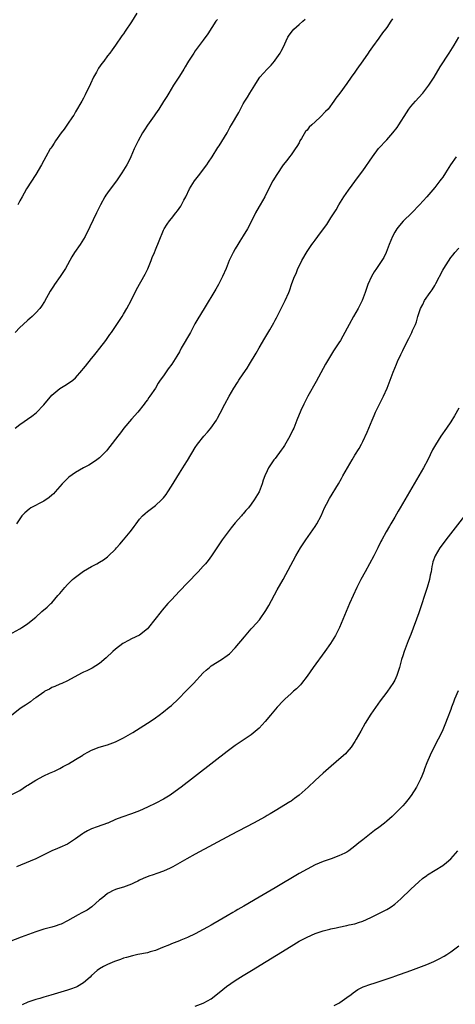
# Model space of a CAD drawing. Units: inches. Extents: x 2607000 to 2610000, y 1485000 to 1488000.
# Drawn here: x 2608435 to 2608544, y 1485863 to 1486109 of the extents above; entities that cross this region are included whole.
import ezdxf

# ---------------------------------------------------------------- set-up
doc = ezdxf.new("R2010")
doc.units = ezdxf.units.IN
doc.header["$MEASUREMENT"] = 0
doc.layers.add('LD26071485_10ft', color=63, linetype='Continuous')

msp = doc.modelspace()

# ---------------------------------------------------------------- linework, layer by layer
at = {"layer": 'LD26071485_10ft'}
for points, elevation in [([(2608433.82, 1486007), (2608435, 1486007.92), (2608438.03, 1486009.97), (2608439.14, 1486010.86), (2608441, 1486012.87), (2608443, 1486015.25), (2608445, 1486016.96), (2608446.29, 1486017.71), (2608447, 1486018.09), (2608448.26, 1486019), (2608449, 1486019.59), (2608450.55, 1486021.45), (2608451, 1486021.95), (2608451.44, 1486022.56), (2608453, 1486024.45), (2608453.44, 1486025), (2608454.11, 1486025.89), (2608455.06, 1486027), (2608456.58, 1486029), (2608457.55, 1486030.45), (2608457.95, 1486031), (2608460.65, 1486035), (2608461, 1486035.56), (2608461.85, 1486037), (2608462.9, 1486039), (2608464.27, 1486041.73), (2608466.42, 1486045.58), (2608467.09, 1486046.91), (2608467.96, 1486049), (2608468.22, 1486049.78), (2608468.74, 1486051), (2608469, 1486051.66), (2608469.97, 1486053.97), (2608471, 1486056.59), (2608471.21, 1486057), (2608471.9, 1486058.1), (2608472.52, 1486059), (2608473, 1486059.59), (2608474.09, 1486061), (2608474.52, 1486061.48), (2608475.33, 1486062.67), (2608475.54, 1486063), (2608476.14, 1486064.14), (2608476.62, 1486065), (2608477.51, 1486067), (2608478.77, 1486069), (2608479.79, 1486070.21), (2608481.91, 1486073), (2608482.33, 1486073.67), (2608483.21, 1486075), (2608484.67, 1486077.33), (2608485, 1486077.8), (2608487, 1486081.06), (2608487.67, 1486082.33), (2608488.08, 1486083), (2608489.87, 1486086.13), (2608490.35, 1486087), (2608491, 1486088.27), (2608491.42, 1486089), (2608492.05, 1486089.95), (2608492.64, 1486091), (2608493.88, 1486093), (2608495, 1486094.74), (2608495.19, 1486095), (2608496.98, 1486097.02), (2608497.97, 1486098.03), (2608498.83, 1486099), (2608499, 1486099.22), (2608500.25, 1486101), (2608500.53, 1486101.47), (2608501, 1486102.41), (2608502.2, 1486105), (2608502.5, 1486105.5), (2608503.36, 1486106.64), (2608503.67, 1486107), (2608505, 1486108.22), (2608505.92, 1486109), (2608506.49, 1486109.51)], 8410), ([(2608484.52, 1486109.48), (2608484.17, 1486109), (2608482.12, 1486105.88), (2608481, 1486104.3), (2608479, 1486101.56), (2608478.61, 1486101), (2608477.28, 1486099), (2608477, 1486098.55), (2608476.44, 1486097.56), (2608476.11, 1486097), (2608475, 1486095.23), (2608473.55, 1486093), (2608472.34, 1486091), (2608471.86, 1486090.14), (2608471, 1486088.86), (2608469.82, 1486087), (2608469, 1486085.81), (2608468.68, 1486085.32), (2608467, 1486082.97), (2608466.26, 1486081.74), (2608465.78, 1486081), (2608464.66, 1486079), (2608464.13, 1486077.87), (2608463.7, 1486077), (2608462.84, 1486075), (2608462.23, 1486073.77), (2608461.82, 1486073), (2608460.6, 1486071), (2608459.21, 1486069), (2608457.41, 1486066.59), (2608456.59, 1486065.41), (2608456.34, 1486065), (2608455.23, 1486063), (2608454.26, 1486061), (2608452.58, 1486057.42), (2608451.35, 1486055), (2608450.11, 1486053), (2608448.74, 1486051), (2608448.07, 1486049.93), (2608447.55, 1486049), (2608447, 1486047.96), (2608446.42, 1486047), (2608445.11, 1486045), (2608443.69, 1486043), (2608443.42, 1486042.58), (2608442.64, 1486041.36), (2608441.23, 1486038.77), (2608440.47, 1486037.53), (2608440.06, 1486037), (2608439, 1486035.86), (2608438.1, 1486035), (2608437.52, 1486034.48), (2608437, 1486034.07), (2608435.85, 1486033), (2608435, 1486032.18), (2608433.87, 1486031)], 8400), ([(2608528.4, 1486109.6), (2608528.03, 1486109), (2608527, 1486107.44), (2608526.69, 1486107), (2608525.93, 1486106.07), (2608525.17, 1486105), (2608525, 1486104.78), (2608523.4, 1486102.6), (2608523, 1486101.98), (2608522.59, 1486101.41), (2608522.35, 1486101), (2608521, 1486099.05), (2608519.48, 1486097), (2608519, 1486096.27), (2608518.08, 1486095), (2608517, 1486093.39), (2608515.21, 1486091), (2608514.24, 1486089.76), (2608513.72, 1486089), (2608512.25, 1486087), (2608511.66, 1486086.34), (2608510.41, 1486085), (2608509, 1486083.8), (2608508.16, 1486083), (2608507.55, 1486082.45), (2608507, 1486081.73), (2608506.63, 1486081.37), (2608505.6, 1486079.6), (2608505.23, 1486079), (2608505, 1486078.55), (2608504.42, 1486077.58), (2608504.03, 1486077), (2608503, 1486075.52), (2608502.57, 1486075), (2608501.9, 1486074.1), (2608501.02, 1486073), (2608499.41, 1486070.59), (2608498.45, 1486069), (2608497.25, 1486066.75), (2608496.4, 1486065), (2608495.26, 1486063), (2608495, 1486062.57), (2608494.12, 1486061), (2608493.22, 1486059.22), (2608492.06, 1486057), (2608491, 1486055.2), (2608490.14, 1486053.86), (2608489.62, 1486053), (2608489, 1486051.95), (2608488.47, 1486051), (2608487.97, 1486050.03), (2608487.51, 1486049), (2608486.71, 1486047), (2608485.85, 1486045), (2608484.84, 1486043), (2608484.16, 1486041.84), (2608481.2, 1486037), (2608479.63, 1486034.37), (2608478.9, 1486033.1), (2608477.76, 1486031), (2608475.49, 1486027), (2608475, 1486026.08), (2608474.37, 1486025), (2608473.11, 1486023), (2608472.17, 1486021.83), (2608471, 1486020.14), (2608470.19, 1486019), (2608469.71, 1486018.29), (2608469, 1486017.05), (2608467.6, 1486015), (2608467.34, 1486014.66), (2608467, 1486014.07), (2608466.52, 1486013.48), (2608466.21, 1486013), (2608464.61, 1486011), (2608463, 1486009.25), (2608461.09, 1486007), (2608460.21, 1486005.79), (2608459.55, 1486005), (2608457.61, 1486002.39), (2608457, 1486001.65), (2608456.72, 1486001.28), (2608455, 1485999.52), (2608454.34, 1485999), (2608453, 1485998.1), (2608452.32, 1485997.68), (2608450.95, 1485997), (2608449, 1485995.88), (2608447.32, 1485994.68), (2608447, 1485994.38), (2608446.27, 1485993.73), (2608445.64, 1485993), (2608445, 1485992.33), (2608443.86, 1485991), (2608443.45, 1485990.55), (2608443, 1485990.19), (2608442.39, 1485989.61), (2608441, 1485988.68), (2608437.8, 1485987), (2608437.32, 1485986.68), (2608436.25, 1485985.75), (2608435.54, 1485985), (2608435, 1485984.29), (2608434.15, 1485983)], 8420), ([(2608464.37, 1486111), (2608463, 1486108.83), (2608461.45, 1486106.55), (2608461, 1486105.88), (2608460.62, 1486105.38), (2608459.01, 1486102.99), (2608458.15, 1486101.85), (2608457.54, 1486101), (2608457, 1486100.34), (2608456.03, 1486099), (2608455.58, 1486098.42), (2608454.77, 1486097.23), (2608454.22, 1486096.22), (2608453.52, 1486095), (2608452.7, 1486093.3), (2608451.43, 1486090.57), (2608451, 1486089.75), (2608450.58, 1486089), (2608449, 1486086.26), (2608448.53, 1486085.47), (2608448.22, 1486085), (2608447, 1486083.18), (2608446.09, 1486081.91), (2608445.37, 1486081), (2608443.92, 1486079), (2608443.58, 1486078.42), (2608443, 1486077.54), (2608442.8, 1486077.2), (2608442.65, 1486077), (2608441.55, 1486075), (2608441, 1486074.06), (2608440.45, 1486073), (2608439, 1486070.55), (2608436.69, 1486067), (2608436.07, 1486065.93), (2608435.57, 1486065), (2608435, 1486063.94), (2608434.54, 1486063)], 8390), ([(2608431.35, 1485954.65), (2608435, 1485956.69), (2608435.54, 1485957), (2608436.44, 1485957.56), (2608437, 1485957.98), (2608439, 1485959.63), (2608440.55, 1485961), (2608441.88, 1485962.12), (2608442.8, 1485963), (2608443, 1485963.21), (2608444.58, 1485965), (2608445, 1485965.53), (2608446.27, 1485967), (2608447, 1485967.8), (2608448.24, 1485969), (2608448.64, 1485969.36), (2608449, 1485969.66), (2608451, 1485971.15), (2608453, 1485972.33), (2608454.32, 1485973), (2608455, 1485973.38), (2608456.01, 1485973.99), (2608457, 1485974.74), (2608457.14, 1485974.86), (2608459, 1485976.68), (2608459.28, 1485977), (2608460.11, 1485977.89), (2608461.03, 1485978.97), (2608462.7, 1485981), (2608463, 1485981.42), (2608463.7, 1485982.3), (2608464.19, 1485983), (2608465, 1485984.13), (2608465.78, 1485985), (2608466.41, 1485985.59), (2608467, 1485986.11), (2608469, 1485987.59), (2608470.56, 1485989), (2608471, 1485989.49), (2608471.66, 1485990.34), (2608472.1, 1485991), (2608473, 1485992.44), (2608475, 1485995.72), (2608476.29, 1485997.71), (2608477, 1485998.88), (2608479, 1486002.12), (2608479.58, 1486003), (2608481.17, 1486005), (2608482.04, 1486005.96), (2608482.9, 1486007), (2608484.28, 1486009), (2608484.55, 1486009.45), (2608485.24, 1486010.76), (2608486.38, 1486013), (2608487.47, 1486015), (2608488.66, 1486017), (2608489.58, 1486018.42), (2608489.94, 1486019), (2608491, 1486020.62), (2608491.96, 1486022.04), (2608492.57, 1486023), (2608494.24, 1486025.76), (2608495, 1486027.11), (2608496.46, 1486029.54), (2608497.64, 1486031.64), (2608498.65, 1486033.35), (2608499, 1486034.03), (2608499.35, 1486034.65), (2608500, 1486036), (2608500.69, 1486037.31), (2608501.54, 1486039), (2608502.42, 1486041), (2608502.59, 1486041.41), (2608503.22, 1486043.22), (2608503.89, 1486045), (2608504.24, 1486045.76), (2608504.73, 1486047), (2608505, 1486047.59), (2608505.73, 1486049), (2608507, 1486051.28), (2608508.21, 1486053), (2608508.55, 1486053.45), (2608509, 1486054.13), (2608509.67, 1486055), (2608511.15, 1486057), (2608511.96, 1486058.04), (2608513, 1486059.69), (2608514.26, 1486061.74), (2608515, 1486063.01), (2608516.24, 1486065), (2608517.35, 1486066.65), (2608519.93, 1486070.07), (2608521, 1486071.5), (2608523.43, 1486075), (2608524.94, 1486077.06), (2608527, 1486079.31), (2608528.51, 1486081), (2608529.6, 1486082.4), (2608530.03, 1486083), (2608531.93, 1486086.07), (2608532.53, 1486087), (2608533, 1486087.61), (2608534.2, 1486089), (2608535, 1486089.87), (2608535.98, 1486091), (2608537, 1486092.27), (2608537.52, 1486093), (2608538.82, 1486095), (2608540.4, 1486097.6), (2608542.59, 1486101), (2608543.84, 1486103), (2608545.02, 1486105)], 8430), ([(2608544.33, 1486075), (2608542.98, 1486073), (2608541.71, 1486071), (2608541, 1486069.95), (2608540.61, 1486069.39), (2608540.31, 1486069), (2608539, 1486067.36), (2608537, 1486065), (2608535.2, 1486063), (2608533.25, 1486061), (2608531.12, 1486058.88), (2608530.17, 1486057.83), (2608529.52, 1486057), (2608529, 1486056.14), (2608528.39, 1486055), (2608527.97, 1486054.03), (2608527.59, 1486053), (2608526.81, 1486051), (2608526.21, 1486049.79), (2608525.74, 1486049), (2608524.4, 1486047), (2608523.86, 1486046.14), (2608523.17, 1486045), (2608522.24, 1486043), (2608521.54, 1486041), (2608520.79, 1486039), (2608519.79, 1486037), (2608518.63, 1486035), (2608517.52, 1486033), (2608515.98, 1486030.02), (2608515.38, 1486029), (2608515, 1486028.4), (2608513.63, 1486026.37), (2608512.85, 1486025.15), (2608511.6, 1486023), (2608509.28, 1486018.72), (2608507.21, 1486015), (2608506.47, 1486013.53), (2608506.17, 1486013), (2608505.43, 1486011.43), (2608505.24, 1486011), (2608504.63, 1486009.37), (2608504.47, 1486009), (2608503.68, 1486007), (2608503.44, 1486006.56), (2608502.72, 1486005), (2608501.35, 1486002.65), (2608501, 1486002.11), (2608500.55, 1486001.45), (2608499, 1485999.35), (2608498.71, 1485999), (2608498, 1485998), (2608497.35, 1485997), (2608497, 1485996.29), (2608496.45, 1485995), (2608496.04, 1485993.96), (2608495.76, 1485993), (2608494.96, 1485991), (2608493.75, 1485989), (2608493, 1485987.89), (2608492.29, 1485987), (2608491.68, 1485986.32), (2608491, 1485985.48), (2608490.77, 1485985.23), (2608490.58, 1485985), (2608489, 1485983.23), (2608487.98, 1485982.02), (2608487.19, 1485981), (2608485.74, 1485979), (2608483.07, 1485974.93), (2608482.22, 1485973.78), (2608481.57, 1485973), (2608481, 1485972.34), (2608479.74, 1485971), (2608477, 1485968.19), (2608475, 1485966.11), (2608473, 1485963.96), (2608472.14, 1485963), (2608470.68, 1485961.32), (2608470.41, 1485961), (2608468.86, 1485959), (2608467.27, 1485957), (2608467, 1485956.7), (2608465, 1485955.1), (2608463, 1485954.13), (2608462.23, 1485953.77), (2608461, 1485953.1), (2608460.85, 1485953), (2608459, 1485951.58), (2608458.36, 1485951), (2608456.64, 1485949.36), (2608455, 1485947.98), (2608453.18, 1485946.82), (2608451.83, 1485946.17), (2608451, 1485945.79), (2608450.48, 1485945.52), (2608447, 1485943.65), (2608445.58, 1485943), (2608445, 1485942.77), (2608443.79, 1485942.21), (2608443, 1485941.93), (2608442.42, 1485941.58), (2608441.32, 1485941), (2608441, 1485940.81), (2608439, 1485939.37), (2608438.46, 1485939), (2608437.65, 1485938.35), (2608436.46, 1485937.54), (2608435.59, 1485937), (2608435, 1485936.57), (2608433, 1485934.99)], 8440), ([(2608433, 1485915.11), (2608435, 1485916.14), (2608436.7, 1485917.3), (2608437, 1485917.48), (2608439, 1485918.76), (2608441, 1485919.8), (2608442.49, 1485920.49), (2608443.68, 1485921), (2608445, 1485921.67), (2608445.87, 1485922.13), (2608447.2, 1485922.8), (2608449, 1485923.89), (2608450.78, 1485925), (2608451, 1485925.15), (2608452.21, 1485925.79), (2608453, 1485926.26), (2608454.92, 1485927), (2608457, 1485927.59), (2608459, 1485928.34), (2608460.29, 1485929), (2608461, 1485929.34), (2608463.3, 1485930.7), (2608467, 1485932.99), (2608468.22, 1485933.78), (2608469, 1485934.32), (2608469.92, 1485935), (2608471, 1485935.82), (2608472.46, 1485937), (2608473, 1485937.48), (2608474.68, 1485939), (2608476.82, 1485941.18), (2608478.51, 1485943), (2608481, 1485945.61), (2608481.72, 1485946.28), (2608482.54, 1485947), (2608483, 1485947.38), (2608485.54, 1485949), (2608487, 1485949.96), (2608487.56, 1485950.44), (2608489, 1485951.88), (2608491.3, 1485954.7), (2608493, 1485956.66), (2608493.33, 1485957), (2608495.05, 1485958.95), (2608496.7, 1485961.3), (2608497.44, 1485962.56), (2608499.55, 1485966.45), (2608501, 1485969.07), (2608504.22, 1485975), (2608505.38, 1485977), (2608506.01, 1485977.99), (2608506.68, 1485979), (2608509, 1485982.29), (2608509.46, 1485983), (2608510.51, 1485985), (2608511.41, 1485987), (2608511.89, 1485987.89), (2608512.65, 1485989.35), (2608514.84, 1485993), (2608515.61, 1485994.39), (2608516, 1485995), (2608518.27, 1485999), (2608519, 1486000.22), (2608520.08, 1486001.92), (2608520.68, 1486003), (2608521, 1486003.62), (2608522.05, 1486005.95), (2608522.46, 1486007), (2608523.29, 1486009), (2608523.84, 1486010.16), (2608524.18, 1486011), (2608526.2, 1486015), (2608527.12, 1486017), (2608527.87, 1486019), (2608528.57, 1486021), (2608529.39, 1486023), (2608529.7, 1486023.7), (2608530.54, 1486025.46), (2608531, 1486026.49), (2608531.28, 1486027), (2608532.55, 1486029.45), (2608533, 1486030.5), (2608533.28, 1486031), (2608533.46, 1486031.46), (2608534.15, 1486033), (2608534.4, 1486033.6), (2608534.77, 1486035), (2608535, 1486035.73), (2608535.46, 1486037), (2608535.99, 1486038.01), (2608536.46, 1486039), (2608537.86, 1486041), (2608538.35, 1486041.65), (2608539, 1486042.76), (2608539.1, 1486042.9), (2608539.27, 1486043.27), (2608541, 1486046.59), (2608541.24, 1486047), (2608543, 1486049.73), (2608543.59, 1486050.41), (2608544.01, 1486051), (2608545, 1486052.15)], 8450), ([(2608545, 1486011.97), (2608543.92, 1486010.08), (2608543, 1486008.57), (2608541.97, 1486007), (2608540.57, 1486005), (2608539.17, 1486002.83), (2608538.48, 1486001.52), (2608537.23, 1485999), (2608536.17, 1485997), (2608535.04, 1485995), (2608530.35, 1485987), (2608529.87, 1485986.13), (2608529, 1485984.67), (2608527.98, 1485983), (2608527.63, 1485982.37), (2608526.79, 1485981), (2608525.71, 1485979), (2608525.45, 1485978.55), (2608524.74, 1485977), (2608523.71, 1485975), (2608521.55, 1485971), (2608520.5, 1485969), (2608519.49, 1485967), (2608518.54, 1485965), (2608517.66, 1485963), (2608515.99, 1485959), (2608515.14, 1485957), (2608514.14, 1485955), (2608513.71, 1485954.29), (2608512.89, 1485953), (2608511.45, 1485951), (2608508.5, 1485947), (2608507, 1485944.83), (2608505.65, 1485943), (2608505.34, 1485942.66), (2608504.34, 1485941.66), (2608503.64, 1485941), (2608503, 1485940.46), (2608501.42, 1485939), (2608501, 1485938.59), (2608499.5, 1485937), (2608497.8, 1485935), (2608496.53, 1485933.47), (2608495, 1485931.76), (2608493.53, 1485930.47), (2608493, 1485930.06), (2608491, 1485928.78), (2608489, 1485927.42), (2608487, 1485925.91), (2608475.46, 1485917), (2608473, 1485915.21), (2608472.69, 1485915), (2608471, 1485914), (2608469.13, 1485913), (2608467, 1485911.98), (2608465, 1485911.07), (2608463, 1485910.31), (2608460.54, 1485909.46), (2608459, 1485908.84), (2608457.03, 1485907.98), (2608457, 1485907.97), (2608454.4, 1485907), (2608453, 1485906.52), (2608451.99, 1485906.01), (2608451, 1485905.47), (2608450.71, 1485905.29), (2608449, 1485904.02), (2608447.19, 1485902.81), (2608447, 1485902.71), (2608445, 1485901.81), (2608444.42, 1485901.58), (2608443, 1485900.97), (2608441, 1485900.02), (2608439, 1485899.02), (2608437.61, 1485898.39), (2608434.19, 1485897)], 8460), ([(2608546.42, 1485985), (2608541.78, 1485979), (2608540.59, 1485977.41), (2608540.29, 1485977), (2608539.09, 1485975), (2608538.54, 1485973.46), (2608538.4, 1485973), (2608538.31, 1485972.31), (2608538.08, 1485971), (2608537.89, 1485970.11), (2608537.7, 1485969), (2608537.11, 1485967), (2608535, 1485960.72), (2608533, 1485955.24), (2608532.36, 1485953.64), (2608532.09, 1485953), (2608531.34, 1485951), (2608531, 1485949.88), (2608530.71, 1485949), (2608530.16, 1485947), (2608529.54, 1485945), (2608529, 1485943.79), (2608528.53, 1485943), (2608527.89, 1485942.11), (2608527, 1485940.82), (2608525.35, 1485938.65), (2608523, 1485935.28), (2608521.58, 1485933), (2608520.44, 1485931), (2608519.33, 1485929), (2608519, 1485928.44), (2608518.05, 1485927), (2608517, 1485925.73), (2608516.65, 1485925.35), (2608515, 1485923.87), (2608512.35, 1485921.65), (2608511, 1485920.5), (2608509, 1485918.65), (2608507.31, 1485917), (2608505, 1485914.96), (2608503.86, 1485914.14), (2608503, 1485913.49), (2608502.69, 1485913.31), (2608498.98, 1485911), (2608497.75, 1485910.25), (2608497, 1485909.84), (2608496.48, 1485909.52), (2608493.59, 1485907.98), (2608487.99, 1485905), (2608479, 1485900.15), (2608476.89, 1485899), (2608475.68, 1485898.32), (2608473.36, 1485897), (2608473, 1485896.81), (2608472.68, 1485896.68), (2608471, 1485895.9), (2608469.33, 1485895.33), (2608468.41, 1485895), (2608467.35, 1485894.65), (2608465.92, 1485894.08), (2608465, 1485893.63), (2608464.56, 1485893.44), (2608463.65, 1485893), (2608463, 1485892.66), (2608461, 1485891.92), (2608459.5, 1485891.5), (2608459, 1485891.34), (2608458.23, 1485891), (2608457.45, 1485890.55), (2608457, 1485890.34), (2608456.3, 1485889.7), (2608455.37, 1485889), (2608455, 1485888.69), (2608453.09, 1485887), (2608451.87, 1485886.13), (2608450.55, 1485885.45), (2608449.66, 1485885), (2608447, 1485883.47), (2608445.34, 1485882.66), (2608445, 1485882.51), (2608443.85, 1485882.15), (2608443, 1485881.9), (2608441, 1485881.35), (2608439, 1485880.69), (2608435.33, 1485879.33), (2608429.24, 1485877)], 8470), ([(2608544.84, 1485941.16), (2608543.94, 1485939), (2608543.69, 1485938.31), (2608543.18, 1485937), (2608543, 1485936.46), (2608542.1, 1485934.1), (2608541.72, 1485933), (2608541, 1485931.33), (2608540.24, 1485929.76), (2608539.82, 1485929), (2608538.22, 1485925.78), (2608537.86, 1485925), (2608537.05, 1485923.05), (2608536.41, 1485921.59), (2608536.24, 1485921), (2608535.75, 1485919.75), (2608535.43, 1485919), (2608535, 1485918.11), (2608534.43, 1485917), (2608533.12, 1485914.88), (2608532.24, 1485913.76), (2608531.61, 1485913), (2608531, 1485912.31), (2608529.77, 1485911), (2608528.36, 1485909.64), (2608527.63, 1485909), (2608527, 1485908.48), (2608526.38, 1485907.98), (2608525, 1485906.88), (2608523.93, 1485906.07), (2608521, 1485903.79), (2608520.01, 1485903), (2608519, 1485902.16), (2608517.45, 1485901), (2608517, 1485900.7), (2608516.45, 1485900.45), (2608515, 1485899.72), (2608513.01, 1485899), (2608511, 1485898.3), (2608509, 1485897.46), (2608507, 1485896.44), (2608505, 1485895.29), (2608499, 1485891.73), (2608495, 1485889.37), (2608491.14, 1485887.14), (2608489.68, 1485886.32), (2608489, 1485885.91), (2608488.42, 1485885.58), (2608487, 1485884.71), (2608485, 1485883.53), (2608483.38, 1485882.62), (2608483, 1485882.39), (2608482.09, 1485881.91), (2608481, 1485881.25), (2608479, 1485880.18), (2608477, 1485879.26), (2608475.37, 1485878.63), (2608475, 1485878.46), (2608473, 1485877.65), (2608472.56, 1485877.44), (2608470.73, 1485876.73), (2608469, 1485876.03), (2608467.69, 1485875.69), (2608467, 1485875.46), (2608464.63, 1485875), (2608463.29, 1485874.71), (2608461.72, 1485874.28), (2608461, 1485874.07), (2608460.25, 1485873.75), (2608459, 1485873.37), (2608458.78, 1485873.22), (2608458.13, 1485873), (2608457, 1485872.54), (2608456.02, 1485872.02), (2608455, 1485871.44), (2608454.42, 1485871), (2608453, 1485869.76), (2608452.63, 1485869.37), (2608451, 1485867.94), (2608449.44, 1485867), (2608449.16, 1485866.84), (2608447.7, 1485866.3), (2608447, 1485866.07), (2608442.82, 1485864.82), (2608441, 1485864.31), (2608440, 1485864), (2608439, 1485863.74), (2608437, 1485863.07), (2608435.59, 1485862.41)], 8480), ([(2608479, 1485862.09), (2608481, 1485862.81), (2608481.13, 1485862.87), (2608483, 1485863.88), (2608485, 1485865.48), (2608486.85, 1485867), (2608489, 1485868.47), (2608491, 1485869.73), (2608493.06, 1485871), (2608503, 1485877.13), (2608505, 1485878.32), (2608507, 1485879.39), (2608509, 1485880.26), (2608511, 1485880.92), (2608512.67, 1485881.33), (2608513, 1485881.43), (2608514.31, 1485881.69), (2608515, 1485881.86), (2608517, 1485882.27), (2608517.57, 1485882.43), (2608519, 1485882.72), (2608519.2, 1485882.8), (2608519.87, 1485883), (2608521, 1485883.38), (2608523, 1485884.31), (2608527, 1485886.31), (2608527.43, 1485886.57), (2608528.09, 1485887), (2608529, 1485887.63), (2608530.54, 1485889), (2608533, 1485891.4), (2608535, 1485893.23), (2608535.97, 1485894.03), (2608537, 1485894.86), (2608537.2, 1485895), (2608541, 1485897.37), (2608541.93, 1485898.07), (2608543, 1485899), (2608544.81, 1485901)], 8490), ([(2608513.77, 1485862.23), (2608515, 1485862.85), (2608515.24, 1485863), (2608517, 1485864.21), (2608518.04, 1485865), (2608518.57, 1485865.43), (2608519.75, 1485866.25), (2608521.09, 1485866.91), (2608523, 1485867.6), (2608523.86, 1485867.86), (2608526.81, 1485868.81), (2608528.57, 1485869.43), (2608529, 1485869.56), (2608533, 1485871.01), (2608537, 1485872.53), (2608538.17, 1485873), (2608538.75, 1485873.25), (2608540.1, 1485873.9), (2608541.39, 1485874.61), (2608542.04, 1485875), (2608543, 1485875.67), (2608545, 1485877.18)], 8500)]:
    msp.add_lwpolyline(points, dxfattribs=dict(at, elevation=elevation))

doc.saveas('drawing.dxf')
